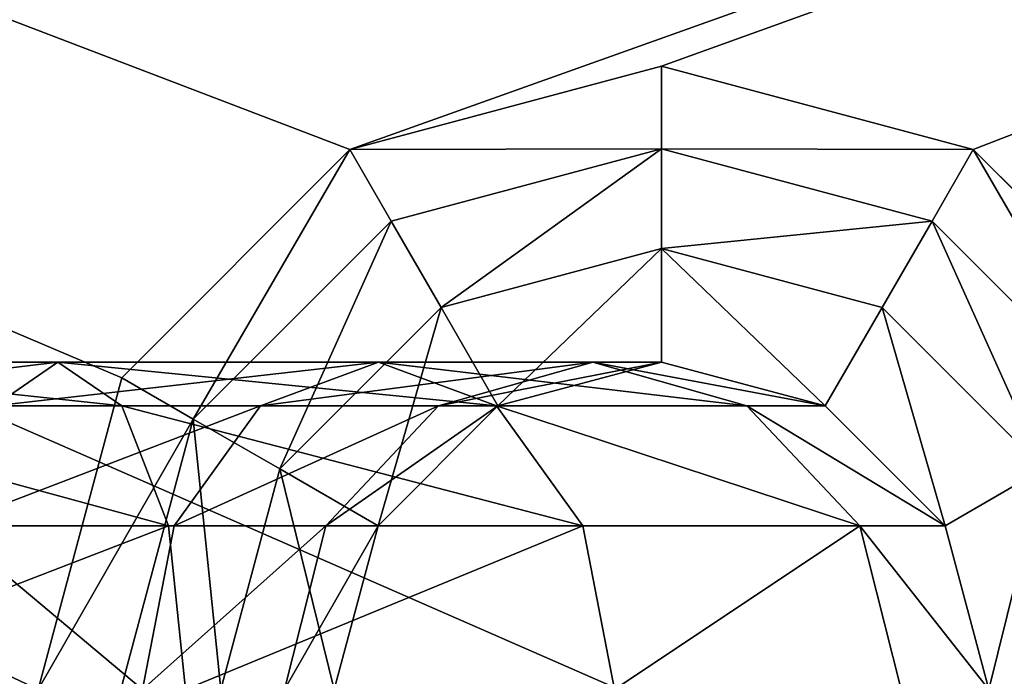
# Model space of a CAD drawing. Extents: x -327 to 333, y 40 to 210.
# Drawn here: x -12 to 13, y 125 to 141 of the extents above; entities that cross this region are included whole.
import ezdxf

# ---------------------------------------------------------------- set-up
doc = ezdxf.new("R2010")
doc.units = 0
doc.header["$MEASUREMENT"] = 0
doc.layers.get('0').update_dxf_attribs({"color": 13, "linetype": 'CONTINUOUS'})

# ---------------------------------------------------------------- blocks, each defined once
blk = doc.blocks.new('TECA_T1_STAND')
at = {"color": 254}
for p, q in [((2010.36, 1002.35, 230), (1934.18, 981.94, 230)), ((2086.53, 981.94, 230), (2010.36, 1002.35, 230)), ((2010.36, 1002.35, 230), (2010.36, 982.16, 254.44)), ((1934.18, 981.94, 230), (1878.42, 926.18, 230)), ((1934.18, 981.94, 230), (1944.28, 964.45, 254.44)), ((2010.36, 982.16, 254.44), (1944.28, 964.45, 254.44)), ((2076.44, 964.45, 254.44), (2010.36, 982.16, 254.44)), ((2010.36, 982.16, 254.44), (2010.36, 957.76, 274.68)), ((2086.53, 981.94, 230), (2076.44, 964.45, 254.44)), ((2142.3, 926.18, 230), (2086.53, 981.94, 230)), ((1944.28, 964.45, 254.44), (1895.9, 916.08, 254.44)), ((1944.28, 964.45, 254.44), (1956.48, 943.32, 274.68)), ((2076.44, 964.45, 254.44), (2064.23, 943.32, 274.68)), ((2124.81, 916.08, 254.44), (2076.44, 964.45, 254.44)), ((2010.36, 957.76, 274.68), (1956.48, 943.32, 274.68)), ((2064.23, 943.32, 274.68), (2010.36, 957.76, 274.68)), ((2010.36, 957.76, 274.68), (2010.36, 930, 290)), ((1956.48, 943.32, 274.68), (1917.04, 903.88, 274.68)), ((1956.48, 943.32, 274.68), (1970.36, 919.28, 290)), ((2064.23, 943.32, 274.68), (2050.36, 919.28, 290)), ((2103.68, 903.88, 274.68), (2064.23, 943.32, 274.68)), ((1862.8, 930, 3338.18), (1778.24, 930, 3355)), ((1862.8, 930, 3338.18), (1847.19, 919.28, 3300.5)), ((1878.41, 919.28, 3375.86), (1862.8, 930, 3338.18)), ((1941.17, 930, 3285.81), (1862.8, 930, 3338.18)), ((1941.17, 930, 3285.81), (1912.33, 919.28, 3256.98)), ((1970.01, 919.28, 3314.65), (1941.17, 930, 3285.81)), ((1993.54, 930, 3207.44), (1941.17, 930, 3285.81)), ((1993.54, 930, 3207.44), (1955.86, 919.28, 3191.84)), ((2010.36, 930, 3122.88), (1970.36, 919.28, 3118.94)), ((2010.36, 930, 290), (1970.36, 919.28, 290)), ((2010.36, 930, 3122.88), (1993.54, 930, 3207.44)), ((2031.22, 919.28, 3223.05), (1993.54, 930, 3207.44)), ((2010.36, 930, 290), (2010.36, 930, 3122.88)), ((2050.36, 919.28, 290), (2010.36, 930, 290)), ((2050.36, 919.28, 3126.82), (2010.36, 930, 3122.88)), ((1878.42, 926.18, 230), (1858, 850, 230)), ((1895.9, 916.08, 254.44), (1878.42, 926.18, 230)), ((1878.41, 919.28, 3375.86), (1782.18, 919.28, 3395)), ((1912.33, 919.28, 3256.98), (1847.19, 919.28, 3300.5)), ((1970.01, 919.28, 3314.65), (1878.41, 919.28, 3375.86)), ((1889.83, 890, 3403.44), (1878.41, 919.28, 3375.86)), ((1912.33, 919.28, 3256.98), (1891.22, 890, 3235.86)), ((1955.86, 919.28, 3191.84), (1912.33, 919.28, 3256.98)), ((1955.86, 919.28, 3191.84), (1928.27, 890, 3180.41)), ((1970.36, 919.28, 290), (1941.08, 890, 290)), ((1970.36, 919.28, 3118.94), (1941.08, 890, 3116.06)), ((1970.36, 919.28, 3118.94), (1955.86, 919.28, 3191.84)), ((2031.22, 919.28, 3223.05), (1970.01, 919.28, 3314.65)), ((1991.12, 890, 3335.76), (1970.01, 919.28, 3314.65)), ((1970.36, 919.28, 290), (1970.36, 919.28, 3118.94)), ((2050.36, 919.28, 3126.82), (2031.22, 919.28, 3223.05)), ((2058.8, 890, 3234.48), (2031.22, 919.28, 3223.05)), ((2079.64, 890, 290), (2050.36, 919.28, 290)), ((2050.36, 919.28, 290), (2050.36, 919.28, 3126.82)), ((2079.64, 890, 3129.7), (2050.36, 919.28, 3126.82)), ((1895.9, 916.08, 254.44), (1878.2, 850, 254.44)), ((1917.04, 903.88, 274.68), (1895.9, 916.08, 254.44)), ((1917.04, 903.88, 274.68), (1902.6, 850, 274.68)), ((1941.08, 890, 290), (1917.04, 903.88, 274.68)), ((2103.68, 903.88, 274.68), (2079.64, 890, 290)), ((1889.83, 890, 3403.44), (1785.06, 890, 3424.28)), ((1891.22, 890, 3235.86), (1835.77, 890, 3272.92)), ((1891.22, 890, 3235.86), (1883.49, 850, 3228.14)), ((1894.02, 850, 3413.54), (1889.83, 890, 3403.44)), ((1991.12, 890, 3335.76), (1889.83, 890, 3403.44)), ((1928.27, 890, 3180.41), (1891.22, 890, 3235.86)), ((1928.27, 890, 3180.41), (1918.18, 850, 3176.23)), ((1941.08, 890, 3116.06), (1928.27, 890, 3180.41)), ((1941.08, 890, 290), (1930.36, 850, 290)), ((1941.08, 890, 3116.06), (1930.36, 850, 3115)), ((1941.08, 890, 290), (1941.08, 890, 3116.06)), ((1998.85, 850, 3343.49), (1991.12, 890, 3335.76)), ((2058.8, 890, 3234.48), (1991.12, 890, 3335.76)), ((2079.64, 890, 3129.7), (2058.8, 890, 3234.48)), ((2068.89, 850, 3238.66), (2058.8, 890, 3234.48)), ((2079.64, 890, 290), (2079.64, 890, 3129.7)), ((2090.36, 850, 3130.76), (2079.64, 890, 3129.7)), ((2090.36, 850, 290), (2079.64, 890, 290))]:
    blk.add_line(p, q, dxfattribs=at)
mesh = blk.add_polyface(dxfattribs=at)
corners = [(5, 80.49, 230), (10, 80.98, 230), (5, 1619.51, 230), (10.8, 51.34, 230), (15.51, 53.29, 230), (27.04, 27.04, 230), (30.64, 30.64, 230), (51.34, 10.8, 230), (53.29, 15.51, 230), (80.49, 5, 230), (80.98, 10, 230), (3919.51, 5, 230), (3919.02, 10, 230), (3946.71, 15.51, 230), (3948.66, 10.8, 230), (3969.36, 30.64, 230), (3972.96, 27.04, 230), (3984.49, 53.29, 230), (3989.2, 51.34, 230), (3990, 80.98, 230), (3995, 80.49, 230), (3990, 1619.02, 230), (3995, 1619.51, 230), (10, 1619.02, 230), (10.8, 1648.66, 230), (15.51, 1646.71, 230), (27.04, 1672.96, 230), (30.64, 1669.36, 230), (51.34, 1689.2, 230), (53.29, 1684.49, 230), (80.49, 1695, 230), (80.98, 1690, 230), (3919.51, 1695, 230), (3919.02, 1690, 230), (3946.71, 1684.49, 230), (3948.66, 1689.2, 230), (3969.36, 1669.36, 230), (3972.96, 1672.96, 230), (3984.49, 1646.71, 230), (3989.2, 1648.66, 230)]
mesh.append_faces([[corners[k] for k in face] for face in [(0, 1, 2), (1, 3, 4), (4, 5, 6), (6, 7, 8), (8, 9, 10), (10, 11, 12), (12, 11, 13), (13, 14, 15), (15, 16, 17), (17, 18, 19), (19, 20, 21), (2, 23, 24), (23, 2, 1), (24, 25, 26), (26, 27, 28), (28, 29, 30), (30, 31, 32), (32, 34, 35), (35, 36, 37), (37, 38, 39), (39, 21, 22)]], dxfattribs={"vtx0": -1, "vtx1": -1, "color": 254})
mesh.append_faces([[corners[k] for k in face] for face in [(1, 0, 3), (4, 3, 5), (6, 5, 7), (8, 7, 9), (10, 9, 11), (13, 11, 14), (15, 14, 16), (17, 16, 18), (19, 18, 20), (21, 20, 22), (24, 23, 25), (26, 25, 27), (28, 27, 29), (30, 29, 31), (32, 31, 33), (32, 33, 34), (35, 34, 36), (37, 36, 38), (39, 38, 21)]], dxfattribs={"vtx0": -1, "vtx2": -1, "color": 254})
mesh = blk.add_polyface(dxfattribs=at)
corners = [(5, 1619.51, 80), (10, 1619.02, 80), (5, 80.49, 80), (10.8, 1648.66, 80), (15.51, 1646.71, 80), (27.04, 1672.96, 80), (30.64, 1669.36, 80), (51.34, 1689.2, 80), (53.29, 1684.49, 80), (80.49, 1695, 80), (80.98, 1690, 80), (3919.51, 1695, 80), (3919.02, 1690, 80), (3946.71, 1684.49, 80), (3948.66, 1689.2, 80), (3969.36, 1669.36, 80), (3972.96, 1672.96, 80), (3984.49, 1646.71, 80), (3989.2, 1648.66, 80), (3990, 1619.02, 80), (3995, 1619.51, 80), (3990, 80.98, 80), (10, 80.98, 80), (10.8, 51.34, 80), (15.51, 53.29, 80), (27.04, 27.04, 80), (30.64, 30.64, 80), (51.34, 10.8, 80), (53.29, 15.51, 80), (80.49, 5, 80), (80.98, 10, 80), (3919.51, 5, 80), (3919.02, 10, 80), (3946.71, 15.51, 80), (3948.66, 10.8, 80), (3969.36, 30.64, 80), (3972.96, 27.04, 80), (3984.49, 53.29, 80), (3989.2, 51.34, 80), (3995, 80.49, 80)]
mesh.append_faces([[corners[k] for k in face] for face in [(0, 1, 2), (1, 3, 4), (4, 5, 6), (6, 7, 8), (8, 9, 10), (10, 11, 12), (12, 11, 13), (13, 14, 15), (15, 16, 17), (17, 18, 19), (19, 20, 21), (2, 22, 23), (22, 2, 1), (23, 24, 25), (25, 26, 27), (27, 28, 29), (29, 30, 31), (31, 33, 34), (34, 35, 36), (36, 37, 38), (38, 21, 39), (39, 21, 20)]], dxfattribs={"vtx0": -1, "vtx1": -1, "color": 254})
mesh.append_faces([[corners[k] for k in face] for face in [(1, 0, 3), (4, 3, 5), (6, 5, 7), (8, 7, 9), (10, 9, 11), (13, 11, 14), (15, 14, 16), (17, 16, 18), (19, 18, 20), (23, 22, 24), (25, 24, 26), (27, 26, 28), (29, 28, 30), (31, 30, 32), (31, 32, 33), (34, 33, 35), (36, 35, 37), (38, 37, 21)]], dxfattribs={"vtx0": -1, "vtx2": -1, "color": 254})
mesh = blk.add_polyface(dxfattribs=at)
corners = [(15.51, 53.29, 230), (10, 1619.02, 230), (10, 80.98, 230), (15.51, 1646.71, 230), (30.64, 30.64, 230), (30.64, 1669.36, 230), (53.29, 1684.49, 230), (53.29, 15.51, 230), (80.98, 10, 230), (80.98, 1690, 230), (1934.18, 718.06, 230), (3919.02, 10, 230), (1878.42, 773.82, 230), (1858, 850, 230), (2010.36, 697.65, 230), (2086.53, 718.06, 230), (2142.3, 773.82, 230), (2162.71, 850, 230), (1934.18, 981.94, 230), (3919.02, 1690, 230), (1878.42, 926.18, 230), (2010.36, 1002.35, 230), (2086.53, 981.94, 230), (2142.3, 926.18, 230), (3946.71, 15.51, 230), (3946.71, 1684.49, 230), (3969.36, 1669.36, 230), (3969.36, 30.64, 230), (3984.49, 53.29, 230), (3984.49, 1646.71, 230), (3990, 1619.02, 230), (3990, 80.98, 230)]
mesh.append_faces([[corners[k] for k in face] for face in [(0, 1, 2), (30, 28, 31)]], dxfattribs={"vtx0": -1, "color": 254})
mesh.append_faces([[corners[k] for k in face] for face in [(1, 0, 3), (3, 4, 5), (5, 4, 6), (6, 8, 9), (10, 11, 14), (14, 11, 15), (15, 11, 16), (16, 11, 17), (9, 18, 19), (18, 9, 20), (20, 9, 13), (19, 24, 25), (25, 24, 26), (26, 28, 29), (29, 28, 30)]], dxfattribs={"vtx0": -1, "vtx1": -1, "color": 254})
mesh.append_faces([[corners[k] for k in face] for face in [(9, 8, 10), (19, 17, 11)]], dxfattribs={"vtx0": -1, "vtx1": -1, "vtx2": -1, "color": 254})
mesh.append_faces([[corners[k] for k in face] for face in [(3, 0, 4), (6, 4, 7), (6, 7, 8), (10, 8, 11), (9, 10, 12), (9, 12, 13), (19, 18, 21), (19, 21, 22), (19, 22, 23), (19, 23, 17), (19, 11, 24), (26, 24, 27), (26, 27, 28)]], dxfattribs={"vtx0": -1, "vtx2": -1, "color": 254})
mesh = blk.add_polyface(dxfattribs=at)
corners = [(15.51, 1646.71, 80), (10, 80.98, 80), (10, 1619.02, 80), (15.51, 53.29, 80), (30.64, 1669.36, 80), (30.64, 30.64, 80), (53.29, 1684.49, 80), (53.29, 15.51, 80), (80.98, 10, 80), (80.98, 1690, 80), (3919.02, 10, 80), (3919.02, 1690, 80), (3946.71, 15.51, 80), (3946.71, 1684.49, 80), (3969.36, 1669.36, 80), (3969.36, 30.64, 80), (3984.49, 53.29, 80), (3984.49, 1646.71, 80), (3990, 1619.02, 80), (3990, 80.98, 80)]
mesh.append_faces([[corners[k] for k in face] for face in [(0, 1, 2), (16, 18, 19)]], dxfattribs={"vtx0": -1, "color": 254})
mesh.append_faces([[corners[k] for k in face] for face in [(1, 0, 3), (3, 4, 5), (5, 6, 7), (7, 6, 8), (8, 9, 10), (10, 11, 12), (12, 14, 15), (15, 14, 16)]], dxfattribs={"vtx0": -1, "vtx1": -1, "color": 254})
mesh.append_faces([[corners[k] for k in face] for face in [(3, 0, 4), (5, 4, 6), (8, 6, 9), (10, 9, 11), (12, 11, 13), (12, 13, 14), (16, 14, 17), (16, 17, 18)]], dxfattribs={"vtx0": -1, "vtx2": -1, "color": 254})
mesh = blk.add_polyface(dxfattribs=at)
corners = [(1934.18, 981.94, 230), (2010.36, 982.16, 254.44), (2010.36, 1002.35, 230), (1944.28, 964.45, 254.44)]
mesh.append_faces([[corners[k] for k in face] for face in [(0, 1, 2), (1, 0, 3)]], dxfattribs={"vtx0": -1, "color": 254})
mesh = blk.add_polyface(dxfattribs=at)
corners = [(2010.36, 982.16, 254.44), (2086.53, 981.94, 230), (2010.36, 1002.35, 230), (2076.44, 964.45, 254.44)]
mesh.append_faces([[corners[k] for k in face] for face in [(0, 1, 2), (1, 0, 3)]], dxfattribs={"vtx0": -1, "color": 254})
mesh = blk.add_polyface(dxfattribs=at)
corners = [(1895.9, 916.08, 254.44), (1934.18, 981.94, 230), (1878.42, 926.18, 230), (1944.28, 964.45, 254.44)]
mesh.append_faces([[corners[k] for k in face] for face in [(0, 1, 2), (1, 0, 3)]], dxfattribs={"vtx0": -1, "color": 254})
mesh = blk.add_polyface(dxfattribs=at)
corners = [(1956.48, 943.32, 274.68), (2010.36, 982.16, 254.44), (1944.28, 964.45, 254.44), (2010.36, 957.76, 274.68)]
mesh.append_faces([[corners[k] for k in face] for face in [(0, 1, 2), (1, 0, 3)]], dxfattribs={"vtx0": -1, "color": 254})
mesh = blk.add_polyface(dxfattribs=at)
corners = [(2010.36, 957.76, 274.68), (2076.44, 964.45, 254.44), (2010.36, 982.16, 254.44), (2064.23, 943.32, 274.68)]
mesh.append_faces([[corners[k] for k in face] for face in [(0, 1, 2), (1, 0, 3)]], dxfattribs={"vtx0": -1, "color": 254})
mesh = blk.add_polyface(dxfattribs=at)
corners = [(2124.81, 916.08, 254.44), (2086.53, 981.94, 230), (2076.44, 964.45, 254.44), (2142.3, 926.18, 230)]
mesh.append_faces([[corners[k] for k in face] for face in [(0, 1, 2), (1, 0, 3)]], dxfattribs={"vtx0": -1, "color": 254})
mesh = blk.add_polyface(dxfattribs=at)
corners = [(1917.04, 903.88, 274.68), (1944.28, 964.45, 254.44), (1895.9, 916.08, 254.44), (1956.48, 943.32, 274.68)]
mesh.append_faces([[corners[k] for k in face] for face in [(0, 1, 2), (1, 0, 3)]], dxfattribs={"vtx0": -1, "color": 254})
mesh = blk.add_polyface(dxfattribs=at)
corners = [(2103.68, 903.88, 274.68), (2076.44, 964.45, 254.44), (2064.23, 943.32, 274.68), (2124.81, 916.08, 254.44)]
mesh.append_faces([[corners[k] for k in face] for face in [(0, 1, 2), (1, 0, 3)]], dxfattribs={"vtx0": -1, "color": 254})
mesh = blk.add_polyface(dxfattribs=at)
corners = [(1970.36, 919.28, 290), (2010.36, 957.76, 274.68), (1956.48, 943.32, 274.68), (2010.36, 930, 290)]
mesh.append_faces([[corners[k] for k in face] for face in [(0, 1, 2), (1, 0, 3)]], dxfattribs={"vtx0": -1, "color": 254})
mesh = blk.add_polyface(dxfattribs=at)
corners = [(2050.36, 919.28, 290), (2010.36, 957.76, 274.68), (2010.36, 930, 290), (2064.23, 943.32, 274.68)]
mesh.append_faces([[corners[k] for k in face] for face in [(0, 1, 2), (1, 0, 3)]], dxfattribs={"vtx0": -1, "color": 254})
mesh = blk.add_polyface(dxfattribs=at)
corners = [(1941.08, 890, 290), (1956.48, 943.32, 274.68), (1917.04, 903.88, 274.68), (1970.36, 919.28, 290)]
mesh.append_faces([[corners[k] for k in face] for face in [(0, 1, 2), (1, 0, 3)]], dxfattribs={"vtx0": -1, "color": 254})
mesh = blk.add_polyface(dxfattribs=at)
corners = [(2079.64, 890, 290), (2064.23, 943.32, 274.68), (2050.36, 919.28, 290), (2103.68, 903.88, 274.68)]
mesh.append_faces([[corners[k] for k in face] for face in [(0, 1, 2), (1, 0, 3)]], dxfattribs={"vtx0": -1, "color": 254})
mesh = blk.add_polyface(dxfattribs=at)
corners = [(1774.3, 919.28, 3315), (1862.8, 930, 3338.18), (1847.19, 919.28, 3300.5), (1778.24, 930, 3355)]
mesh.append_faces([[corners[k] for k in face] for face in [(0, 1, 2), (1, 0, 3)]], dxfattribs={"vtx0": -1, "color": 254})
mesh = blk.add_polyface(dxfattribs=at)
corners = [(1778.24, 930, 3355), (1878.41, 919.28, 3375.86), (1862.8, 930, 3338.18), (1782.18, 919.28, 3395)]
mesh.append_faces([[corners[k] for k in face] for face in [(0, 1, 2), (1, 0, 3)]], dxfattribs={"vtx0": -1, "color": 254})
mesh = blk.add_polyface(dxfattribs=at)
corners = [(1847.19, 919.28, 3300.5), (1941.17, 930, 3285.81), (1912.33, 919.28, 3256.98), (1862.8, 930, 3338.18)]
mesh.append_faces([[corners[k] for k in face] for face in [(0, 1, 2), (1, 0, 3)]], dxfattribs={"vtx0": -1, "color": 254})
mesh = blk.add_polyface(dxfattribs=at)
corners = [(1862.8, 930, 3338.18), (1970.01, 919.28, 3314.65), (1941.17, 930, 3285.81), (1878.41, 919.28, 3375.86)]
mesh.append_faces([[corners[k] for k in face] for face in [(0, 1, 2), (1, 0, 3)]], dxfattribs={"vtx0": -1, "color": 254})
mesh = blk.add_polyface(dxfattribs=at)
corners = [(1912.33, 919.28, 3256.98), (1993.54, 930, 3207.44), (1955.86, 919.28, 3191.84), (1941.17, 930, 3285.81)]
mesh.append_faces([[corners[k] for k in face] for face in [(0, 1, 2), (1, 0, 3)]], dxfattribs={"vtx0": -1, "color": 254})
mesh = blk.add_polyface(dxfattribs=at)
corners = [(1941.17, 930, 3285.81), (2031.22, 919.28, 3223.05), (1993.54, 930, 3207.44), (1970.01, 919.28, 3314.65)]
mesh.append_faces([[corners[k] for k in face] for face in [(0, 1, 2), (1, 0, 3)]], dxfattribs={"vtx0": -1, "color": 254})
mesh = blk.add_polyface(dxfattribs=at)
corners = [(1955.86, 919.28, 3191.84), (2010.36, 930, 3122.88), (1970.36, 919.28, 3118.94), (1993.54, 930, 3207.44)]
mesh.append_faces([[corners[k] for k in face] for face in [(0, 1, 2), (1, 0, 3)]], dxfattribs={"vtx0": -1, "color": 254})
mesh = blk.add_polyface(dxfattribs=at)
corners = [(1970.36, 919.28, 3118.94), (2010.36, 930, 290), (1970.36, 919.28, 290), (2010.36, 930, 3122.88)]
mesh.append_faces([[corners[k] for k in face] for face in [(0, 1, 2), (1, 0, 3)]], dxfattribs={"vtx0": -1, "color": 254})
mesh = blk.add_polyface(dxfattribs=at)
corners = [(1993.54, 930, 3207.44), (2050.36, 919.28, 3126.82), (2010.36, 930, 3122.88), (2031.22, 919.28, 3223.05)]
mesh.append_faces([[corners[k] for k in face] for face in [(0, 1, 2), (1, 0, 3)]], dxfattribs={"vtx0": -1, "color": 254})
mesh = blk.add_polyface(dxfattribs=at)
corners = [(2010.36, 930, 290), (2050.36, 919.28, 3126.82), (2050.36, 919.28, 290), (2010.36, 930, 3122.88)]
mesh.append_faces([[corners[k] for k in face] for face in [(0, 1, 2), (1, 0, 3)]], dxfattribs={"vtx0": -1, "color": 254})
mesh = blk.add_polyface(dxfattribs=at)
corners = [(1895.9, 916.08, 254.44), (1858, 850, 230), (1878.2, 850, 254.44), (1878.42, 926.18, 230)]
mesh.append_faces([[corners[k] for k in face] for face in [(0, 1, 2), (1, 0, 3)]], dxfattribs={"vtx0": -1, "color": 254})
mesh = blk.add_polyface(dxfattribs=at)
corners = [(1782.18, 919.28, 3395), (1889.83, 890, 3403.44), (1878.41, 919.28, 3375.86), (1785.06, 890, 3424.28)]
mesh.append_faces([[corners[k] for k in face] for face in [(0, 1, 2), (1, 0, 3)]], dxfattribs={"vtx0": -1, "color": 254})
mesh = blk.add_polyface(dxfattribs=at)
corners = [(1835.77, 890, 3272.92), (1912.33, 919.28, 3256.98), (1891.22, 890, 3235.86), (1847.19, 919.28, 3300.5)]
mesh.append_faces([[corners[k] for k in face] for face in [(0, 1, 2), (1, 0, 3)]], dxfattribs={"vtx0": -1, "color": 254})
mesh = blk.add_polyface(dxfattribs=at)
corners = [(1878.41, 919.28, 3375.86), (1991.12, 890, 3335.76), (1970.01, 919.28, 3314.65), (1889.83, 890, 3403.44)]
mesh.append_faces([[corners[k] for k in face] for face in [(0, 1, 2), (1, 0, 3)]], dxfattribs={"vtx0": -1, "color": 254})
mesh = blk.add_polyface(dxfattribs=at)
corners = [(1891.22, 890, 3235.86), (1955.86, 919.28, 3191.84), (1928.27, 890, 3180.41), (1912.33, 919.28, 3256.98)]
mesh.append_faces([[corners[k] for k in face] for face in [(0, 1, 2), (1, 0, 3)]], dxfattribs={"vtx0": -1, "color": 254})
mesh = blk.add_polyface(dxfattribs=at)
corners = [(1928.27, 890, 3180.41), (1970.36, 919.28, 3118.94), (1941.08, 890, 3116.06), (1955.86, 919.28, 3191.84)]
mesh.append_faces([[corners[k] for k in face] for face in [(0, 1, 2), (1, 0, 3)]], dxfattribs={"vtx0": -1, "color": 254})
mesh = blk.add_polyface(dxfattribs=at)
corners = [(1941.08, 890, 3116.06), (1970.36, 919.28, 290), (1941.08, 890, 290), (1970.36, 919.28, 3118.94)]
mesh.append_faces([[corners[k] for k in face] for face in [(0, 1, 2), (1, 0, 3)]], dxfattribs={"vtx0": -1, "color": 254})
mesh = blk.add_polyface(dxfattribs=at)
corners = [(1970.01, 919.28, 3314.65), (2058.8, 890, 3234.48), (2031.22, 919.28, 3223.05), (1991.12, 890, 3335.76)]
mesh.append_faces([[corners[k] for k in face] for face in [(0, 1, 2), (1, 0, 3)]], dxfattribs={"vtx0": -1, "color": 254})
mesh = blk.add_polyface(dxfattribs=at)
corners = [(2031.22, 919.28, 3223.05), (2079.64, 890, 3129.7), (2050.36, 919.28, 3126.82), (2058.8, 890, 3234.48)]
mesh.append_faces([[corners[k] for k in face] for face in [(0, 1, 2), (1, 0, 3)]], dxfattribs={"vtx0": -1, "color": 254})
mesh = blk.add_polyface(dxfattribs=at)
corners = [(2050.36, 919.28, 290), (2079.64, 890, 3129.7), (2079.64, 890, 290), (2050.36, 919.28, 3126.82)]
mesh.append_faces([[corners[k] for k in face] for face in [(0, 1, 2), (1, 0, 3)]], dxfattribs={"vtx0": -1, "color": 254})
mesh = blk.add_polyface(dxfattribs=at)
corners = [(1902.6, 850, 274.68), (1895.9, 916.08, 254.44), (1878.2, 850, 254.44), (1917.04, 903.88, 274.68)]
mesh.append_faces([[corners[k] for k in face] for face in [(0, 1, 2), (1, 0, 3)]], dxfattribs={"vtx0": -1, "color": 254})
mesh = blk.add_polyface(dxfattribs=at)
corners = [(1930.36, 850, 290), (1917.04, 903.88, 274.68), (1902.6, 850, 274.68), (1941.08, 890, 290)]
mesh.append_faces([[corners[k] for k in face] for face in [(0, 1, 2), (1, 0, 3)]], dxfattribs={"vtx0": -1, "color": 254})
mesh = blk.add_polyface(dxfattribs=at)
corners = [(2090.36, 850, 290), (2103.68, 903.88, 274.68), (2079.64, 890, 290), (2118.11, 850, 274.68)]
mesh.append_faces([[corners[k] for k in face] for face in [(0, 1, 2), (1, 0, 3)]], dxfattribs={"vtx0": -1, "color": 254})
mesh = blk.add_polyface(dxfattribs=at)
corners = [(1786.12, 850, 3435), (1889.83, 890, 3403.44), (1785.06, 890, 3424.28), (1894.02, 850, 3413.54)]
mesh.append_faces([[corners[k] for k in face] for face in [(0, 1, 2), (1, 0, 3)]], dxfattribs={"vtx0": -1, "color": 254})
mesh = blk.add_polyface(dxfattribs=at)
corners = [(1835.77, 890, 3272.92), (1883.49, 850, 3228.14), (1831.59, 850, 3262.82), (1891.22, 890, 3235.86)]
mesh.append_faces([[corners[k] for k in face] for face in [(0, 1, 2), (1, 0, 3)]], dxfattribs={"vtx0": -1, "color": 254})
mesh = blk.add_polyface(dxfattribs=at)
corners = [(1883.49, 850, 3228.14), (1928.27, 890, 3180.41), (1918.18, 850, 3176.23), (1891.22, 890, 3235.86)]
mesh.append_faces([[corners[k] for k in face] for face in [(0, 1, 2), (1, 0, 3)]], dxfattribs={"vtx0": -1, "color": 254})
mesh = blk.add_polyface(dxfattribs=at)
corners = [(1894.02, 850, 3413.54), (1991.12, 890, 3335.76), (1889.83, 890, 3403.44), (1998.85, 850, 3343.49)]
mesh.append_faces([[corners[k] for k in face] for face in [(0, 1, 2), (1, 0, 3)]], dxfattribs={"vtx0": -1, "color": 254})
mesh = blk.add_polyface(dxfattribs=at)
corners = [(1918.18, 850, 3176.23), (1941.08, 890, 3116.06), (1930.36, 850, 3115), (1928.27, 890, 3180.41)]
mesh.append_faces([[corners[k] for k in face] for face in [(0, 1, 2), (1, 0, 3)]], dxfattribs={"vtx0": -1, "color": 254})
mesh = blk.add_polyface(dxfattribs=at)
corners = [(1941.08, 890, 3116.06), (1930.36, 850, 290), (1930.36, 850, 3115), (1941.08, 890, 290)]
mesh.append_faces([[corners[k] for k in face] for face in [(0, 1, 2), (1, 0, 3)]], dxfattribs={"vtx0": -1, "color": 254})
mesh = blk.add_polyface(dxfattribs=at)
corners = [(2058.8, 890, 3234.48), (1998.85, 850, 3343.49), (2068.89, 850, 3238.66), (1991.12, 890, 3335.76)]
mesh.append_faces([[corners[k] for k in face] for face in [(0, 1, 2), (1, 0, 3)]], dxfattribs={"vtx0": -1, "color": 254})
mesh = blk.add_polyface(dxfattribs=at)
corners = [(2090.36, 850, 3130.76), (2058.8, 890, 3234.48), (2068.89, 850, 3238.66), (2079.64, 890, 3129.7)]
mesh.append_faces([[corners[k] for k in face] for face in [(0, 1, 2), (1, 0, 3)]], dxfattribs={"vtx0": -1, "color": 254})
mesh = blk.add_polyface(dxfattribs=at)
corners = [(2079.64, 890, 290), (2090.36, 850, 3130.76), (2090.36, 850, 290), (2079.64, 890, 3129.7)]
mesh.append_faces([[corners[k] for k in face] for face in [(0, 1, 2), (1, 0, 3)]], dxfattribs={"vtx0": -1, "color": 254})
blk = doc.blocks.new('GRUPPO_1')
at = {"xscale": 0.1, "yscale": 0.1, "zscale": 0.1}
blk.add_blockref('TECA_T1_STAND', (130, 0), dxfattribs=at)
blk = doc.blocks.new('TECA_T1_V6')
blk.add_blockref('GRUPPO_1', (-330, -84, 0.5))

msp = doc.modelspace()

# ---------------------------------------------------------------- block references
msp.add_blockref('TECA_T1_V6', (3.093, 124.102))

doc.saveas('drawing.dxf')
